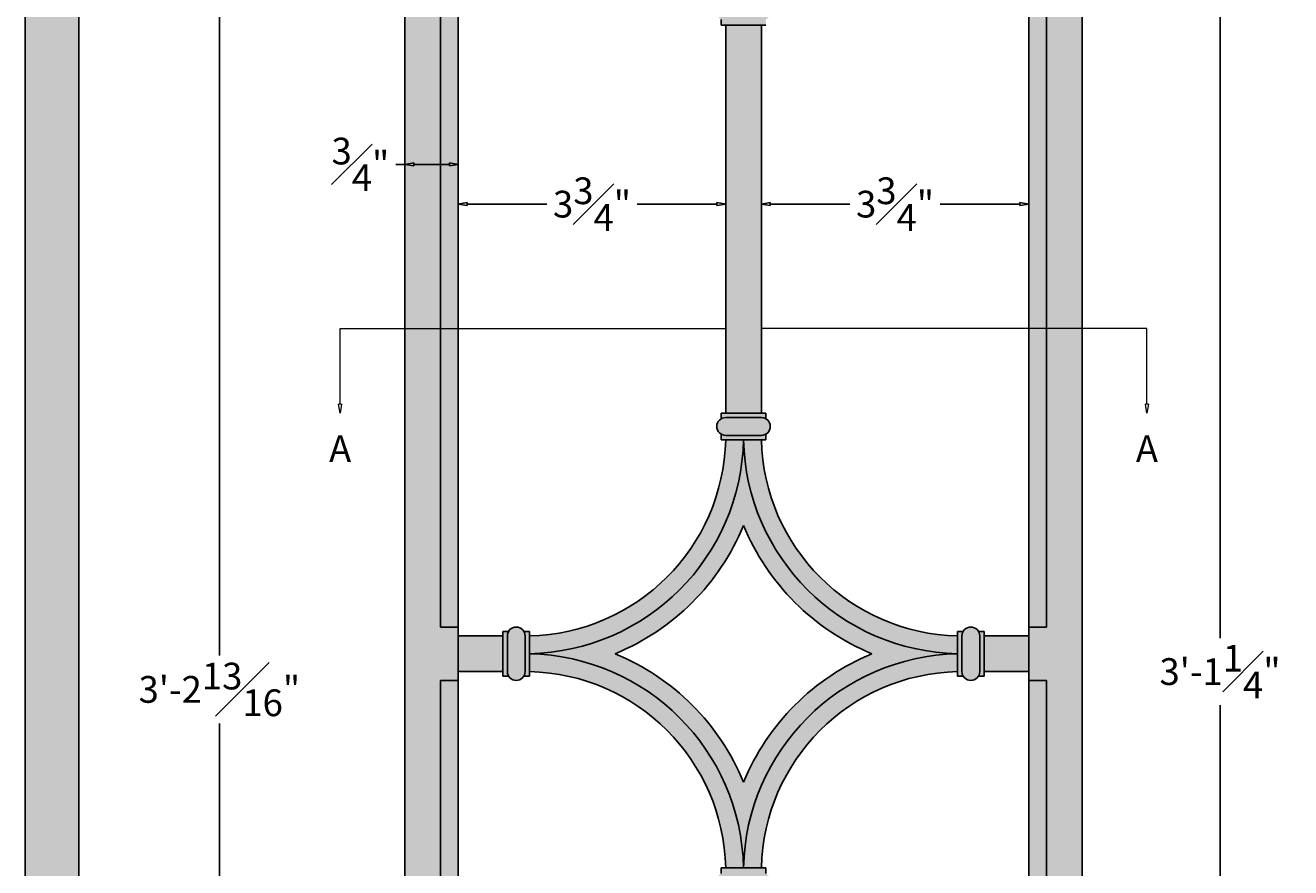
# Model space of a CAD drawing. Units: inches. Extents: x 6.7 to 39.3, y -1.4 to 39.7.
# Drawn here: x 6.7 to 24.4, y 15.9 to 27.7 of the extents above; entities that cross this region are included whole.
import ezdxf

# ---------------------------------------------------------------- set-up
doc = ezdxf.new("R2010")
doc.units = ezdxf.units.IN
doc.header["$MEASUREMENT"] = 0
doc.layers.get('0').update_dxf_attribs({"lineweight": 9})
doc.layers.get('Defpoints').update_dxf_attribs({"lineweight": 9})
doc.layers.add('_Main Draw', color=7, linetype='Continuous')
doc.layers.add('Dims-CallOuts', color=7, linetype='Continuous', lineweight=9)
doc.layers.add('Thick Drawing', color=253, linetype='Continuous', lineweight=30)
doc.styles.get("Standard").update_dxf_attribs({"font": 'ARIAL.TTF', "height": 0.375})
doc.dimstyles.new('Bruce1', dxfattribs={"dimtxt": 0.125, "dimasz": 0.125, "dimexe": 0.0625, "dimexo": 0.125, "dimgap": 0.09, "dimtad": 0, "dimtih": 1, "dimtoh": 1, "dimdec": 4, "dimzin": 0, "dimdsep": 46, "dimlunit": 4, "dimtxsty": 'Standard', "dimblk": 'CLOSEDBLANK', "dimcen": 0.09, "dimadec": 0, "dimazin": 0, "dimtfac": 1, "dimtdec": 4, "dimtofl": 0, "dimtmove": 0, "dimatfit": 3, "dimldrblk": 'CLOSEDBLANK', "dimfxl": 0, "dimfrac": 1, "dimtolj": 1, "dimtzin": 0, "dimarcsym": 0})

# ---------------------------------------------------------------- blocks, each defined once
blk = doc.blocks.new('_ClosedBlank')
at = {"color": 0, "linetype": 'ByBlock', "lineweight": -2}
for p, q in [((-1, 0.17), (0, 0)), ((-1, 0.17), (-1, -0.17)), ((0, 0), (-1, -0.17))]:
    blk.add_line(p, q, dxfattribs=at)
blk = doc.blocks.new('*D6')
at = {"layer": 'Defpoints', "color": 0}
for p in [(9.399, 38.812), (16.75, 38.812), (12, 0)]:
    blk.add_point(p, dxfattribs=at)
at = {"layer": 'Dims-CallOuts', "color": 0, "lineweight": -2}
for p, q in [((16.625, 38.812), (9.336, 38.812)), ((9.399, 38.688), (9.399, 18.851)), ((9.399, 0.125), (9.399, 17.899)), ((11.875, 0), (9.336, 0))]:
    blk.add_line(p, q, dxfattribs=at)
at = {"layer": 'Dims-CallOuts', "color": 0, "lineweight": -2, "xscale": 0.125, "yscale": 0.125, "zscale": 0.125}
for p, rotation in [((9.399, 38.812), 90), ((9.399, 0), 270)]:
    blk.add_blockref('_ClosedBlank', p, dxfattribs=dict(at, rotation=rotation))
at = {"layer": 'Dims-CallOuts', "color": 0, "insert": (9.399, 18.375), "char_height": 0.375, "attachment_point": 5}
blk.add_mtext('\\A1;3\'-2{\\H1.000000x;\\S13#16;}"', dxfattribs=at)
blk = doc.blocks.new('*D8')
at = {"layer": 'Defpoints', "color": 0}
for p in [(16.75, 37.25), (23.432, 37.25), (21.5, 0)]:
    blk.add_point(p, dxfattribs=at)
at = {"layer": 'Dims-CallOuts', "color": 0, "lineweight": -2}
for p, q in [((16.875, 37.25), (23.495, 37.25)), ((23.432, 37.125), (23.432, 19.094)), ((23.432, 0.125), (23.432, 18.156)), ((21.625, 0), (23.495, 0))]:
    blk.add_line(p, q, dxfattribs=at)
at = {"layer": 'Dims-CallOuts', "color": 0, "lineweight": -2, "xscale": 0.125, "yscale": 0.125, "zscale": 0.125}
for p, rotation in [((23.432, 37.25), 90), ((23.432, 0), 270)]:
    blk.add_blockref('_ClosedBlank', p, dxfattribs=dict(at, rotation=rotation))
at = {"layer": 'Dims-CallOuts', "color": 0, "insert": (23.432, 18.625), "char_height": 0.375, "attachment_point": 5}
blk.add_mtext('\\A1;3\'-1{\\H1.000000x;\\S1#4;}"', dxfattribs=at)
blk = doc.blocks.new('*D13')
at = {"layer": 'Defpoints', "color": 0}
for p in [(12.75, 25.18), (12.75, 24.969), (16.5, 24.969)]:
    blk.add_point(p, dxfattribs=at)
at = {"layer": 'Dims-CallOuts', "color": 0, "lineweight": -2}
for p, q in [((12.75, 25.094), (12.75, 25.243)), ((16.5, 25.094), (16.5, 25.243)), ((12.875, 25.18), (13.992, 25.18)), ((16.375, 25.18), (15.258, 25.18))]:
    blk.add_line(p, q, dxfattribs=at)
at = {"layer": 'Dims-CallOuts', "color": 0, "lineweight": -2, "xscale": 0.125, "yscale": 0.125, "zscale": 0.125, "rotation": 180}
blk.add_blockref('_ClosedBlank', (12.75, 25.18), dxfattribs=at)
at = {"layer": 'Dims-CallOuts', "color": 0, "lineweight": -2, "xscale": 0.125, "yscale": 0.125, "zscale": 0.125}
blk.add_blockref('_ClosedBlank', (16.5, 25.18), dxfattribs=at)
at = {"layer": 'Dims-CallOuts', "color": 0, "insert": (14.625, 25.18), "char_height": 0.375, "attachment_point": 5}
blk.add_mtext('\\A1;3{\\H1.000000x;\\S3#4;}"', dxfattribs=at)
blk = doc.blocks.new('*D14')
at = {"layer": 'Defpoints', "color": 0}
for p in [(20.75, 25.18), (17, 24.518), (20.75, 24.518)]:
    blk.add_point(p, dxfattribs=at)
at = {"layer": 'Dims-CallOuts', "color": 0, "lineweight": -2}
for p, q in [((17, 24.643), (17, 25.243)), ((20.75, 24.643), (20.75, 25.243)), ((17.125, 25.18), (18.242, 25.18)), ((20.625, 25.18), (19.508, 25.18))]:
    blk.add_line(p, q, dxfattribs=at)
at = {"layer": 'Dims-CallOuts', "color": 0, "lineweight": -2, "xscale": 0.125, "yscale": 0.125, "zscale": 0.125, "rotation": 180}
blk.add_blockref('_ClosedBlank', (17, 25.18), dxfattribs=at)
at = {"layer": 'Dims-CallOuts', "color": 0, "lineweight": -2, "xscale": 0.125, "yscale": 0.125, "zscale": 0.125}
blk.add_blockref('_ClosedBlank', (20.75, 25.18), dxfattribs=at)
at = {"layer": 'Dims-CallOuts', "color": 0, "insert": (18.875, 25.18), "char_height": 0.375, "attachment_point": 5}
blk.add_mtext('\\A1;3{\\H1.000000x;\\S3#4;}"', dxfattribs=at)
blk = doc.blocks.new('*D19')
at = {"layer": 'Defpoints', "color": 0}
for p in [(12, 25.737), (12, 24.781), (12.75, 24.781)]:
    blk.add_point(p, dxfattribs=at)
at = {"layer": 'Dims-CallOuts', "color": 0, "lineweight": -2}
for p, q in [((12, 25.737), (11.875, 25.737)), ((12, 24.906), (12, 25.8)), ((12.625, 25.737), (12.125, 25.737)), ((12.75, 24.906), (12.75, 25.8))]:
    blk.add_line(p, q, dxfattribs=at)
at = {"layer": 'Dims-CallOuts', "color": 0, "lineweight": -2, "xscale": 0.125, "yscale": 0.125, "zscale": 0.125, "rotation": 180}
blk.add_blockref('_ClosedBlank', (12, 25.737), dxfattribs=at)
at = {"layer": 'Dims-CallOuts', "color": 0, "lineweight": -2, "xscale": 0.125, "yscale": 0.125, "zscale": 0.125}
blk.add_blockref('_ClosedBlank', (12.75, 25.737), dxfattribs=at)
at = {"layer": 'Dims-CallOuts', "color": 0, "insert": (11.377, 25.737), "char_height": 0.375, "attachment_point": 5}
blk.add_mtext('\\A1;{\\H1.000000x;\\S3#4;}"', dxfattribs=at)

msp = doc.modelspace()

# ---------------------------------------------------------------- hatches: boundary and pattern name
at = {"layer": 'Thick Drawing'}
for points in [[(7.42763, 37.25), (6.67763, 37.25), (6.67763, 0), (7.42763, 0)], [(21.5, 19.25), (21, 19.25), (20.75, 19.25), (20.75, 18.5), (21, 18.5), (21, 4.5), (12.5, 4.5), (12.5, 18.5), (12.75, 18.5), (12.75, 19.25), (12.5, 19.25), (12, 19.25), (12, 0, 0.41421356), (12.25, 0.25, -0.41421356), (12.5, 0.5), (12.5, 4), (21, 4), (21, 0.5, -0.41421356), (21.25, 0.25, 0.41421356), (21.5, 0)]]:
    msp.add_hatch(color=256, dxfattribs=at).paths.add_polyline_path(points)
h = msp.add_hatch(color=256, dxfattribs=at)
h.paths.add_polyline_path([(12.5, 32.5), (12, 32.5), (12, 19.25), (12.5, 19.25)])
h.paths.add_polyline_path([(21.5, 32.5), (21, 32.5), (21, 32.25), (21, 19.25), (21.5, 19.25)])
h = msp.add_hatch(color=256, dxfattribs=at)
h.paths.add_polyline_path([(12.75, 30.8125), (12.5, 30.8125), (12.5, 19.25), (12.75, 19.25)])
h.paths.add_polyline_path([(17, 27.6875), (16.5, 27.6875), (16.5, 22.25), (17, 22.25)])
h.paths.add_polyline_path([(21, 30.8125), (20.75, 30.8125), (20.75, 19.25), (21, 19.25)])
h = msp.add_hatch(color=256, dxfattribs=at)
h.paths.add_polyline_path([(17.06255, 27.76678, -0.13177274), (17, 27.75), (16.5, 27.75, -0.13177274), (16.43745, 27.76678, -0.00720757), (16.43679, 27.6875), (17.06321, 27.6875, -0.00720757)])
h.paths.add_polyline_path([(17, 28), (16.5, 28, 1), (16.5, 27.75), (17, 27.75, 1)])
h.paths.add_polyline_path([(17.0625, 28.0625), (16.4375, 28.0625), (16.4375, 27.98325, -0.13165206), (16.5, 28), (17, 28, -0.13165293), (17.0625, 27.98325)])
edge = h.paths.add_edge_path()
edge.add_spline(control_points=[(16.99764, 28.0625), (17.00562, 28.14151), (17.107, 28.26213), (17.2356, 28.48991), (17.12352, 28.61785), (17.0625, 28.625)], knot_values=[0, 0, 0, 0, 0.24415897, 0.45228969, 0.70101643, 0.70101643, 0.70101643, 0.70101643], degree=3, periodic=0)
edge.add_line((17.0625, 28.625), (16.4375, 28.625))
edge.add_spline(control_points=[(16.4375, 28.625), (16.37648, 28.61785), (16.2644, 28.48991), (16.393, 28.26213), (16.49438, 28.14151), (16.50236, 28.0625)], knot_values=[0, 0, 0, 0, 0.24872674, 0.45685746, 0.70101643, 0.70101643, 0.70101643, 0.70101643], degree=3, periodic=0)
edge.add_line((16.50236, 28.0625), (16.99764, 28.0625))
h.paths.add_polyline_path([(17.0625, 28.6875), (16.4375, 28.6875), (16.4375, 28.625), (17.0625, 28.625)])
h.paths.add_polyline_path([(17.0625, 28.9375), (16.4375, 28.9375, 1), (16.4375, 28.6875), (17.0625, 28.6875, 1)])
h = msp.add_hatch(color=256, dxfattribs=at)
h.paths.add_polyline_path([(17.06255, 21.95428, -0.13177274), (17, 21.9375), (16.5, 21.9375, -0.13177274), (16.43745, 21.95428, -0.00720757), (16.43679, 21.875), (17.06321, 21.875, -0.00720757)])
h.paths.add_polyline_path([(17, 22.1875), (16.5, 22.1875, 1), (16.5, 21.9375), (17, 21.9375, 1)])
h.paths.add_polyline_path([(17.0625, 22.25), (16.4375, 22.25), (16.4375, 22.17075, -0.13165206), (16.5, 22.1875), (17, 22.1875, -0.13165293), (17.0625, 22.17075)])
h = msp.add_hatch(color=256, dxfattribs=at)
h.paths.add_polyline_path([(13.75, 18.87436), (13.75, 18.62431, -0.40125413), (16.49931, 15.875), (16.74936, 15.875, 0.40230782)], flags=17)
h.paths.add_polyline_path([(19.75, 18.62431), (19.75, 18.87436, 0.40230782), (16.75064, 15.875), (17.00069, 15.875, -0.40125413)], flags=17)
h.paths.add_polyline_path([(19.75, 18.87436), (19.75, 18.87564, -0.40230782), (16.75064, 21.875), (16.74936, 21.875, -0.40230782), (13.75, 18.87564), (13.75, 18.87436, -0.40230782), (16.74936, 15.875), (16.75064, 15.875, -0.40230782)])
h.paths.add_polyline_path([(16.75, 17.07494, 0.19979552), (14.94994, 18.875, 0.19979552), (16.75, 20.67506, 0.19979552), (18.55006, 18.875, 0.19979552)], flags=16)
h = msp.add_hatch(color=256, dxfattribs=at)
h.paths.add_polyline_path([(16.74936, 21.875), (16.49931, 21.875, -0.40125413), (13.75, 19.12569), (13.75, 18.87564, 0.40230782)])
h.paths.add_polyline_path([(17.00069, 21.875), (16.75064, 21.875, 0.40230782), (19.75, 18.87564), (19.75, 19.12569, -0.40125413)])
h = msp.add_hatch(color=256, dxfattribs=at)
h.paths.add_polyline_path([(13.4375, 19.125, -0.13165293), (13.45425, 19.1875), (13.375, 19.1875), (13.375, 18.5625), (13.45425, 18.5625, -0.13165206), (13.4375, 18.625)])
h.paths.add_polyline_path([(13.6875, 19.125, 1), (13.4375, 19.125), (13.4375, 18.625, 1), (13.6875, 18.625)])
h.paths.add_polyline_path([(13.75, 19.18821, -0.00720757), (13.67072, 19.18755, -0.13177274), (13.6875, 19.125), (13.6875, 18.625, -0.13177274), (13.67072, 18.56245, -0.00720757), (13.75, 18.56179)])
h.paths.add_polyline_path([(19.8125, 19.125, -0.13177274), (19.82928, 19.18755, -0.00720757), (19.75, 19.18821), (19.75, 18.56179, -0.00720757), (19.82928, 18.56245, -0.13177274), (19.8125, 18.625)])
h.paths.add_polyline_path([(20.0625, 19.125, 1), (19.8125, 19.125), (19.8125, 18.625, 1), (20.0625, 18.625)])
h.paths.add_polyline_path([(20.125, 19.1875), (20.04575, 19.1875, -0.13165206), (20.0625, 19.125), (20.0625, 18.625, -0.13165293), (20.04575, 18.5625), (20.125, 18.5625)])
h = msp.add_hatch(color=256, dxfattribs=at)
h.paths.add_polyline_path([(13.375, 19.125), (12.75, 19.125), (12.75, 18.625), (13.375, 18.625)])
h.paths.add_polyline_path([(20.75, 19.125), (20.125, 19.125), (20.125, 18.625), (20.75, 18.625)])
h = msp.add_hatch(color=256, dxfattribs=at)
h.paths.add_polyline_path([(12.75, 18.5), (12.5, 18.5), (12.5, 8.0625), (12.75, 8.0625)])
h.paths.add_polyline_path([(17, 15.5), (16.5, 15.5), (16.5, 8.0625), (17, 8.0625)])
h.paths.add_polyline_path([(21, 18.5), (20.75, 18.5), (20.75, 8.0625), (21, 8.0625)])
h = msp.add_hatch(color=256, dxfattribs=at)
h.paths.add_polyline_path([(17.0625, 15.57925, -0.13165206), (17, 15.5625), (16.5, 15.5625, -0.13165293), (16.4375, 15.57925), (16.4375, 15.5), (17.0625, 15.5)])
h.paths.add_polyline_path([(17, 15.8125), (16.5, 15.8125, 1), (16.5, 15.5625), (17, 15.5625, 1)])
h.paths.add_polyline_path([(17.06321, 15.875), (16.43679, 15.875, -0.00720757), (16.43745, 15.79572, -0.13177274), (16.5, 15.8125), (17, 15.8125, -0.13177274), (17.06255, 15.79572, -0.00720757)])

# ---------------------------------------------------------------- linework, layer by layer
at = {"layer": '_Main Draw'}
for p, q in [((6.67763, 0), (6.67763, 37.25)), ((7.42763, 0), (7.42763, 37.25)), ((12, 0), (12, 32.5)), ((12.5, 19.25), (12.5, 32.5)), ((21, 19.25), (21, 32.5)), ((21.5, 0), (21.5, 32.5)), ((12.75, 18.75), (12.75, 30.8125)), ((20.75, 18.75), (20.75, 30.8125)), ((17.06321, 27.6875), (16.43679, 27.6875)), ((16.5, 27.6875), (16.5, 22.25)), ((17, 27.6875), (17, 22.25)), ((16.4375, 22.25), (16.4375, 22.17075)), ((17.0625, 22.25), (16.4375, 22.25)), ((17, 22.1875), (16.5, 22.1875)), ((17, 22.1875), (16.5, 22.1875)), ((17.0625, 22.25), (17.0625, 22.17075)), ((17.06321, 21.875), (16.43679, 21.875)), ((17, 21.9375), (16.5, 21.9375)), ((12.5, 19.25), (12.75, 19.25)), ((12.75, 19.25), (12.75, 18.5)), ((13.375, 19.1875), (13.45425, 19.1875)), ((13.375, 19.1875), (13.375, 18.5625)), ((13.75, 19.18821), (13.75, 18.56179)), ((19.75, 18.56179), (19.75, 19.18821)), ((20.125, 19.1875), (20.04575, 19.1875)), ((20.125, 18.5625), (20.125, 19.1875)), ((20.75, 19.25), (20.75, 18.5)), ((20.75, 19.25), (21, 19.25)), ((12.75, 19.125), (13.375, 19.125)), ((13.4375, 19.125), (13.4375, 18.625)), ((13.4375, 19.125), (13.4375, 18.625)), ((13.6875, 19.125), (13.6875, 18.625)), ((19.8125, 18.625), (19.8125, 19.125)), ((20.0625, 18.625), (20.0625, 19.125)), ((20.0625, 18.625), (20.0625, 19.125)), ((20.75, 19.125), (20.125, 19.125)), ((12.5, 4.5), (12.5, 18.5)), ((12.5, 18.5), (12.75, 18.5)), ((12.75, 18.625), (13.375, 18.625)), ((12.75, 8.0625), (12.75, 18.5)), ((13.375, 18.5625), (13.45425, 18.5625)), ((20.125, 18.5625), (20.04575, 18.5625)), ((20.75, 18.625), (20.125, 18.625)), ((20.75, 18.5), (21, 18.5)), ((20.75, 8.0625), (20.75, 18.5)), ((21, 4.5), (21, 18.5)), ((16.43679, 15.875), (17.06321, 15.875))]:
    msp.add_line(p, q, dxfattribs=at)
for centre, radius, start, end in [((13.6875, 27.75), 2.75, 358.697711, 0.349535), ((16.5, 22.0625), 0.125, 90, 270), ((17, 22.0625), 0.125, 270, 90), ((13.6875, 21.9375), 3.0625, 271.169383, 358.830617), ((13.6875, 21.9375), 2.8125, 271.273344, 358.726656), ((13.6875, 21.9375), 2.75, 358.697711, 0.349535), ((19.8125, 21.9375), 3.0625, 181.169383, 268.830617), ((19.8125, 21.9375), 2.8125, 181.273344, 268.726656), ((19.8125, 21.9375), 2.75, 179.650465, 181.302289), ((13.6875, 21.9375), 3.3125, 292.402666, 337.597334), ((19.8125, 21.9375), 3.3125, 202.402666, 247.597334), ((13.5625, 19.125), 0.125, 360, 180), ((13.6875, 21.9375), 2.75, 269.650465, 271.302289), ((19.8125, 21.9375), 2.75, 268.697711, 270.349535), ((19.9375, 19.125), 0.125, 0, 180), ((13.6875, 15.8125), 3.0625, 1.169383, 88.830617), ((13.6875, 15.8125), 3.3125, 22.402666, 67.597334), ((19.8125, 15.8125), 3.3125, 112.402666, 157.597334), ((19.8125, 15.8125), 3.0625, 91.169383, 178.830617), ((13.5625, 18.625), 0.125, 180, 360), ((13.6875, 15.8125), 2.75, 88.697711, 90.349535), ((13.6875, 15.8125), 2.8125, 1.273344, 88.726656), ((19.8125, 15.8125), 2.8125, 91.273344, 178.726656), ((19.8125, 15.8125), 2.75, 89.650465, 91.302289), ((19.9375, 18.625), 0.125, 180, 0), ((13.6875, 15.8125), 2.75, 359.650465, 1.302289), ((19.8125, 15.8125), 2.75, 178.697711, 180.349535)]:
    msp.add_arc(centre, radius, start, end, dxfattribs=at)
at = {"layer": 'Dims-CallOuts'}
for p, q in [((11.09289, 22.375), (11.09289, 23.43701)), ((11.09289, 23.43701), (16.5, 23.43701)), ((22.40711, 23.43701), (17, 23.43701)), ((22.40711, 22.375), (22.40711, 23.43701))]:
    msp.add_line(p, q, dxfattribs=at)

# ---------------------------------------------------------------- block references
at = {"layer": 'Dims-CallOuts', "xscale": 0.125, "yscale": 0.125, "zscale": 0.125, "rotation": 270}
for p in [(11.09289, 22.25), (22.40711, 22.25)]:
    msp.add_blockref('_ClosedBlank', p, dxfattribs=at)

# ---------------------------------------------------------------- texts
at = {"layer": 'Dims-CallOuts', "char_height": 0.375, "attachment_point": 5}
for insert in [(11.09289, 21.75106), (22.40711, 21.75106)]:
    msp.add_mtext('{\\fArial|b1|i0|c0|p34;A}', dxfattribs=dict(at, insert=insert))

# ---------------------------------------------------------------- dimensions: what is measured, and where the dimension line sits
at = {"layer": 'Dims-CallOuts'}
dim = msp.add_linear_dim(base=(9.39863, 38.8125), p1=(12, 0), p2=(16.75, 38.8125), angle=90, dimstyle='Bruce1', dxfattribs=at)
dim.commit()
dim.dimension.update_dxf_attribs({"geometry": '*D6', "text_midpoint": (9.39863, 18.375), "dimtype": 160})
dim = msp.add_linear_dim(base=(23.43204, 37.25), p1=(21.5, 0), p2=(16.75, 37.25), angle=90, dimstyle='Bruce1', dxfattribs=at)
dim.commit()
dim.dimension.update_dxf_attribs({"geometry": '*D8', "text_midpoint": (23.43204, 18.625)})
dim = msp.add_linear_dim(base=(12, 25.73741), p1=(12.75, 24.78125), p2=(12, 24.78125), dimstyle='Bruce1', dxfattribs=at)
dim.commit()
dim.dimension.update_dxf_attribs({"geometry": '*D19', "text_midpoint": (11.37679, 25.73741), "dimtype": 160})
for base, p1, p2, picture, middle in [((12.75, 25.18021), (16.5, 24.96875), (12.75, 24.96875), '*D13', (14.625, 25.18021)), ((20.75, 25.18021), (17, 24.51755), (20.75, 24.51755), '*D14', (18.875, 25.18021))]:
    dim = msp.add_linear_dim(base=base, p1=p1, p2=p2, dimstyle='Bruce1', dxfattribs=at)
    dim.commit()
    dim.dimension.update_dxf_attribs({"geometry": picture, "text_midpoint": middle})

doc.saveas('drawing.dxf')
